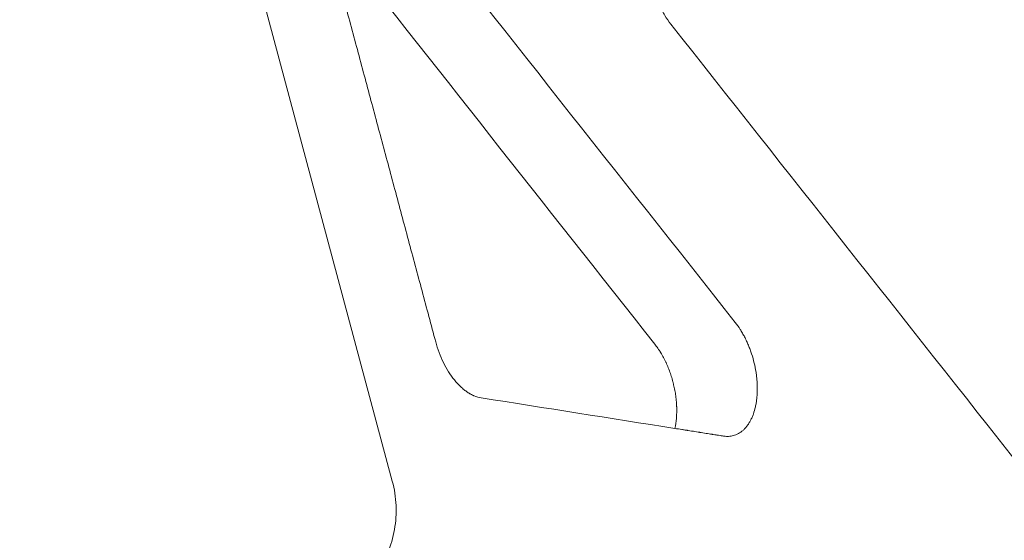
# Model space of a CAD drawing. Extents: x -169 to 588, y -289 to 98.
# Drawn here: x 413 to 420, y -77 to -73 of the extents above; entities that cross this region are included whole.
import ezdxf

# ---------------------------------------------------------------- set-up
doc = ezdxf.new("R2010")
doc.units = 0
doc.header["$MEASUREMENT"] = 0
doc.header["$PDMODE"] = 64
doc.styles.get("Standard").update_dxf_attribs({"font": 'Helvetica LT 57 Condensed_0.ttf'})
doc.dimstyles.new('FEET-METERS', dxfattribs={"dimtxt": 12, "dimasz": 7, "dimexe": 3, "dimexo": 3, "dimgap": 3, "dimtad": 0, "dimdec": 1, "dimzin": 3, "dimdsep": 46, "dimlunit": 4, "dimtxsty": 'Standard', "dimcen": 0.09, "dimadec": 0, "dimazin": 0, "dimtfac": 2, "dimtdec": 1, "dimtofl": 0, "dimtmove": 0, "dimatfit": 3, "dimfxl": 1, "dimfrac": 2, "dimtolj": 1, "dimtzin": 3, "dimarcsym": 0})

# ---------------------------------------------------------------- blocks, each defined once
blk = doc.blocks.new('*D28')
at = {"color": 0, "lineweight": -2, "transparency": 16777216}
for p, q in [((220.9089, 42.1537), (-32.3731, 42.1537)), ((-29.3731, 35.1537), (-29.3731, -151.3937)), ((-29.3731, -280.8149), (-29.3731, -245.2592)), ((418.873, -287.8149), (-32.3731, -287.8149))]:
    blk.add_line(p, q, dxfattribs=at)
at = {"color": 0, "lineweight": 0, "transparency": 16777216}
for points in [[(-30.5397, 35.1537), (-28.2064, 35.1537), (-29.3731, 42.1537)], [(-30.5397, -280.8149), (-28.2064, -280.8149), (-29.3731, -287.8149)]]:
    blk.add_solid(points, dxfattribs=at)
at = {"layer": 'Defpoints', "color": 0, "lineweight": 0, "transparency": 16777216}
for p in [(223.9089, 42.1537), (-29.3731, -287.8149), (421.873, -287.8149)]:
    blk.add_point(p, dxfattribs=at)
at = {"color": 0, "lineweight": 0, "transparency": 16777216, "insert": (-29.3731, -198.3265), "char_height": 12, "attachment_point": 5, "rotation": 90}
blk.add_mtext('\\A1;27\'-6" [8.4M]', dxfattribs=at)
blk = doc.blocks.new('*D34')
at = {"color": 0, "lineweight": -2, "transparency": 16777216}
for p, q in [((56.3232, -102.5908), (56.3232, 82.048)), ((515.1739, -84.7944), (515.1739, 82.048)), ((63.3232, 79.048), (257.3797, 79.048)), ((508.1739, 79.048), (359.3965, 79.048))]:
    blk.add_line(p, q, dxfattribs=at)
at = {"color": 0, "lineweight": 0, "transparency": 16777216}
for points in [[(63.3232, 80.2147), (63.3232, 77.8813), (56.3232, 79.048)], [(508.1739, 80.2147), (508.1739, 77.8813), (515.1739, 79.048)]]:
    blk.add_solid(points, dxfattribs=at)
at = {"layer": 'Defpoints', "color": 0, "lineweight": 0, "transparency": 16777216}
for p in [(56.3232, 79.048), (515.1739, -87.7944), (56.3232, -105.5908)]:
    blk.add_point(p, dxfattribs=at)
at = {"color": 0, "lineweight": 0, "transparency": 16777216, "insert": (308.3881, 79.048), "char_height": 12, "attachment_point": 5}
blk.add_mtext('\\A1;38\'-3" [11.7M]', dxfattribs=at)
blk = doc.blocks.new('new block')
at = {"color": 0, "linetype": 'Continuous', "lineweight": 0}
blk.add_line((415.6274, -76.3555), (412.9821, -66.4831), dxfattribs=at)
for points, knots in [([(436.1888, -65.5562), (436.5951, -67.0725), (436.844, -70.4938), (435.6482, -75.8416), (432.2846, -79.6746), (427.1883, -81.4422), (422.7558, -82.6211), (420.5174, -83.2145), (419.3802, -83.5183)], [0, 0, 0, 0, 0.125, 0.25, 0.5, 0.75, 0.875, 1, 1, 1, 1]), ([(435.6909, -65.6895), (435.8147, -66.1956), (435.9067, -66.7028), (436.0235, -67.7084), (436.0483, -68.2068), (436.0278, -69.1858), (435.9824, -69.6663), (435.8189, -70.6028), (435.7007, -71.0586), (435.3897, -71.9407), (435.1968, -72.367), (434.7348, -73.1869), (434.4656, -73.5806), (433.85, -74.3342), (433.5036, -74.6941), (432.9255, -75.2087), (432.723, -75.376), (432.4048, -75.6209), (432.2962, -75.7015), (432.1298, -75.8208), (432.0456, -75.8801), (431.9459, -75.9486), (431.8956, -75.9827), (431.8704, -75.9997), (431.8577, -76.0082), (431.8514, -76.0125), (431.8482, -76.0146), (431.8469, -76.0155), (431.846, -76.0161), (431.8455, -76.0164), (431.419, -76.3019), (430.9783, -76.5611), (430.0698, -77.0387), (429.6021, -77.2572), (428.6422, -77.6644), (428.15, -77.8532), (427.3951, -78.1216), (427.1407, -78.2086), (426.7552, -78.3361), (426.626, -78.3781), (426.4313, -78.4405), (426.3337, -78.4716), (426.2194, -78.5075), (426.1621, -78.5254), (426.1335, -78.5344), (426.1192, -78.5388), (426.112, -78.5411), (426.1089, -78.542), (426.1069, -78.5427), (426.1058, -78.543), (425.6057, -78.6987), (425.0881, -78.8513), (424.0177, -79.157), (423.4648, -79.31), (422.325, -79.6213), (421.7381, -79.7795), (420.5308, -80.1039), (419.9105, -80.27), (419.2737, -80.4407)], [0, 0, 0, 0, 0.0625, 0.0625, 0.125, 0.125, 0.1875, 0.1875, 0.25, 0.25, 0.3125, 0.3125, 0.375, 0.375, 0.4375, 0.4375, 0.46875, 0.46875, 0.484375, 0.484375, 0.492187, 0.496094, 0.498047, 0.499023, 0.499512, 0.499756, 0.499878, 0.499939, 0.499939, 0.5, 0.5, 0.5625, 0.5625, 0.625, 0.625, 0.6875, 0.6875, 0.71875, 0.71875, 0.734375, 0.734375, 0.742187, 0.746094, 0.748047, 0.749023, 0.749512, 0.749756, 0.749878, 0.749878, 0.75, 0.75, 0.8125, 0.8125, 0.875, 0.875, 0.9375, 0.9375, 1, 1, 1, 1]), ([(417.5277, -72.3735), (417.5225, -72.3971), (417.5187, -72.4217), (417.5141, -72.4735), (417.5134, -72.5002), (417.5149, -72.555), (417.5172, -72.5828), (417.5248, -72.6392), (417.5301, -72.6675), (417.5401, -72.7096), (417.5438, -72.7235), (417.5519, -72.7511), (417.5562, -72.7647), (417.5657, -72.792), (417.5707, -72.8054), (417.5814, -72.8317), (417.587, -72.8447), (417.6048, -72.8827), (417.6176, -72.9068), (417.6454, -72.9526), (417.6602, -72.9739), (417.6758, -72.9936)], [0, 0, 0, 0, 0.125, 0.125, 0.25, 0.25, 0.375, 0.375, 0.5, 0.5, 0.5625, 0.5625, 0.625, 0.625, 0.6875, 0.6875, 0.75, 0.75, 0.875, 0.875, 1, 1, 1, 1]), ([(418.1499, -75.1884), (418.1624, -75.2042), (418.1744, -75.2211), (418.1915, -75.2478), (418.1998, -75.2615), (418.2077, -75.2756), (418.213, -75.2852), (418.2155, -75.29), (418.2232, -75.3047), (418.2281, -75.3147), (418.2376, -75.3351), (418.2422, -75.3455), (418.2509, -75.3664), (418.255, -75.377), (418.2629, -75.3983), (418.2666, -75.409), (418.2845, -75.464), (418.2952, -75.5091), (418.304, -75.5654), (418.3055, -75.5766), (418.308, -75.599), (418.3091, -75.61), (418.3107, -75.6324), (418.3112, -75.6434), (418.3118, -75.6654), (418.3119, -75.6763), (418.3115, -75.6978), (418.3109, -75.7136), (418.3097, -75.7291), (418.3088, -75.7394), (418.3083, -75.7444), (418.3066, -75.7598), (418.3052, -75.7698), (418.3019, -75.7894), (418.3, -75.7991), (418.2937, -75.8272), (418.2886, -75.845), (418.2796, -75.8703), (418.2764, -75.8785), (418.2695, -75.8942), (418.2659, -75.9018), (418.2581, -75.9165), (418.254, -75.9235), (418.2455, -75.937), (418.241, -75.9434), (418.2318, -75.9555), (418.2246, -75.9641), (418.217, -75.9719), (418.2118, -75.977), (418.2093, -75.9794), (418.1851, -76.0007), (418.1612, -76.0138), (418.1355, -76.0207)], [0, 0, 0, 0, 0.0625, 0.0625, 0.09375, 0.109375, 0.109375, 0.125, 0.125, 0.15625, 0.15625, 0.1875, 0.1875, 0.21875, 0.21875, 0.25, 0.25, 0.375, 0.375, 0.40625, 0.40625, 0.4375, 0.4375, 0.46875, 0.46875, 0.5, 0.5, 0.53125, 0.546875, 0.546875, 0.5625, 0.5625, 0.59375, 0.59375, 0.625, 0.625, 0.6875, 0.6875, 0.71875, 0.71875, 0.75, 0.75, 0.78125, 0.78125, 0.8125, 0.8125, 0.84375, 0.859375, 0.859375, 0.875, 0.875, 1, 1, 1, 1]), ([(415.9465, -75.3305), (415.9537, -75.3572), (415.962, -75.3833), (415.9811, -75.4345), (415.9917, -75.4592), (416.0152, -75.507), (416.0278, -75.5297), (416.0549, -75.5727), (416.0691, -75.5926), (416.0992, -75.6297), (416.1148, -75.6466), (416.1388, -75.6691), (416.151, -75.6797), (416.1654, -75.6907), (416.1726, -75.6959), (416.1762, -75.6984), (416.1778, -75.6995), (416.1788, -75.7002), (416.1794, -75.7006), (416.1838, -75.7035), (416.1898, -75.7073), (416.1967, -75.7115), (416.2002, -75.7135), (416.202, -75.7144), (416.2027, -75.7148), (416.2032, -75.7151), (416.2034, -75.7152), (416.2081, -75.7178), (416.2148, -75.7213), (416.2226, -75.7249), (416.2259, -75.7263), (416.2281, -75.7273), (416.2293, -75.7278), (416.2472, -75.7352), (416.2639, -75.74), (416.2805, -75.7426)], [0, 0, 0, 0, 0.125, 0.125, 0.25, 0.25, 0.375, 0.375, 0.5, 0.5, 0.625, 0.625, 0.6875, 0.71875, 0.734375, 0.742187, 0.746094, 0.746094, 0.75, 0.75, 0.78125, 0.796875, 0.804687, 0.808594, 0.810547, 0.810547, 0.8125, 0.8125, 0.84375, 0.859375, 0.867187, 0.867187, 0.875, 0.875, 1, 1, 1, 1]), ([(417.5574, -75.3472), (417.5653, -75.3573), (417.573, -75.3677), (417.5841, -75.3838), (417.5877, -75.3892), (417.593, -75.3974), (417.5957, -75.4016), (417.5983, -75.4057), (417.6, -75.4085), (417.6008, -75.4098), (417.6087, -75.4229), (417.6155, -75.4348), (417.6252, -75.453), (417.6283, -75.4592), (417.6329, -75.4684), (417.6345, -75.4715), (417.6374, -75.4777), (417.6389, -75.4807), (417.6523, -75.5095), (417.663, -75.5361), (417.6746, -75.5697), (417.6769, -75.5764), (417.6812, -75.5901), (417.6833, -75.597), (417.6873, -75.6108), (417.6893, -75.6179), (417.6921, -75.6283), (417.693, -75.6318), (417.6947, -75.6389), (417.6956, -75.6425), (417.6998, -75.6598), (417.7027, -75.6739), (417.7067, -75.695), (417.7079, -75.7021), (417.7096, -75.7127), (417.7101, -75.7162), (417.7112, -75.7233), (417.7117, -75.7269), (417.714, -75.7442), (417.7155, -75.7582), (417.7172, -75.7791), (417.7177, -75.7861), (417.7183, -75.7966), (417.7185, -75.8018), (417.7187, -75.807), (417.7189, -75.8105), (417.7189, -75.8123), (417.7193, -75.8273), (417.7193, -75.8406), (417.7188, -75.8606), (417.7185, -75.8672), (417.7179, -75.8771), (417.7176, -75.8821), (417.7171, -75.8879), (417.7169, -75.8903), (417.7168, -75.892), (417.7167, -75.8928), (417.7144, -75.9185), (417.7107, -75.9434), (417.7053, -75.9676)], [0, 0, 0, 0, 0.0625, 0.0625, 0.09375, 0.09375, 0.109375, 0.117187, 0.117187, 0.125, 0.125, 0.1875, 0.1875, 0.21875, 0.21875, 0.234375, 0.234375, 0.25, 0.25, 0.375, 0.375, 0.40625, 0.40625, 0.4375, 0.4375, 0.46875, 0.46875, 0.484375, 0.484375, 0.5, 0.5, 0.5625, 0.5625, 0.59375, 0.59375, 0.609375, 0.609375, 0.625, 0.625, 0.6875, 0.6875, 0.71875, 0.71875, 0.734375, 0.742188, 0.742188, 0.75, 0.75, 0.8125, 0.8125, 0.84375, 0.84375, 0.859375, 0.867188, 0.871094, 0.871094, 0.875, 0.875, 1, 1, 1, 1]), ([(417.7053, -75.9676), (417.7231, -75.9704), (417.7401, -75.9731), (417.7646, -75.9769), (417.7766, -75.9788), (417.7901, -75.981), (417.7968, -75.982), (417.8001, -75.9825), (417.8015, -75.9828), (417.8024, -75.9829), (417.8028, -75.983), (417.8209, -75.9858), (417.8375, -75.9885), (417.8612, -75.9922), (417.8728, -75.994), (417.8857, -75.9961), (417.892, -75.997), (417.8951, -75.9975), (417.8966, -75.9978), (417.8973, -75.9979), (417.8977, -75.998), (417.8979, -75.998), (417.9153, -76.0007), (417.9313, -76.0033), (417.9535, -76.0068), (417.9607, -76.0079), (417.9709, -76.0095), (417.976, -76.0103), (417.9816, -76.0112), (417.9844, -76.0116), (417.9858, -76.0119), (417.9864, -76.012), (417.9868, -76.012), (417.987, -76.012), (417.9947, -76.0133), (418.0018, -76.0144), (418.0119, -76.016), (418.0168, -76.0167), (418.0222, -76.0176), (418.0249, -76.018), (418.026, -76.0182), (418.0268, -76.0183), (418.0271, -76.0184), (418.0413, -76.0206), (418.0532, -76.0225), (418.063, -76.024)], [0, 0, 0, 0, 0.125, 0.125, 0.1875, 0.21875, 0.234375, 0.242187, 0.246094, 0.246094, 0.25, 0.25, 0.375, 0.375, 0.4375, 0.46875, 0.484375, 0.492187, 0.496094, 0.498047, 0.498047, 0.5, 0.5, 0.625, 0.625, 0.6875, 0.6875, 0.71875, 0.734375, 0.742187, 0.746094, 0.748047, 0.748047, 0.75, 0.75, 0.8125, 0.8125, 0.84375, 0.859375, 0.867187, 0.871094, 0.871094, 0.875, 0.875, 1, 1, 1, 1]), ([(418.063, -76.024), (418.0711, -76.0253), (418.0781, -76.0259), (418.0874, -76.0263), (418.0902, -76.0264), (418.0941, -76.0263), (418.096, -76.0263), (418.098, -76.0263), (418.099, -76.0262), (418.0995, -76.0262), (418.0997, -76.0262), (418.0998, -76.0262), (418.0999, -76.0262), (418.1135, -76.0255), (418.1252, -76.0234), (418.1355, -76.0207)], [0, 0, 0, 0, 0.25, 0.25, 0.375, 0.375, 0.4375, 0.46875, 0.484375, 0.492188, 0.496094, 0.496094, 0.5, 0.5, 1, 1, 1, 1]), ([(435.497, -76.1226), (435.0971, -76.8056), (434.6308, -77.4199), (433.479, -78.6196), (432.7621, -79.1842), (431.1156, -80.1966), (430.1695, -80.6408), (428.1164, -81.4278), (426.9935, -81.7759), (424.725, -82.4231), (423.5817, -82.7246), (421.4557, -83.289), (420.4682, -83.5511), (419.482, -83.8148)], [12.127238, 12.127238, 12.127238, 12.127238, 15.204718, 15.204718, 18.873993, 18.873993, 22.729757, 22.729757, 26.597314, 26.597314, 30.182518, 30.182518, 33.252498, 33.252498, 33.252498, 33.252498]), ([(414.8462, -77.464), (414.9159, -77.4468), (414.9828, -77.4247), (415.1107, -77.3707), (415.1708, -77.3391), (415.2831, -77.267), (415.3345, -77.227), (415.4277, -77.1391), (415.4688, -77.0919), (415.5399, -76.9909), (415.5694, -76.938), (415.6162, -76.8273), (415.6332, -76.7704), (415.6542, -76.6533), (415.658, -76.5941), (415.6526, -76.4744), (415.6433, -76.4148), (415.6274, -76.3555)], [0, 0, 0, 0, 0.125, 0.125, 0.25, 0.25, 0.375, 0.375, 0.5, 0.5, 0.625, 0.625, 0.75, 0.75, 0.875, 0.875, 1, 1, 1, 1])]:
    blk.add_open_spline(points, degree=3, knots=knots, dxfattribs=at)
for points, degree in [([(415.5661, -71.9165), (416.4274, -73.0071), (417.2886, -74.0977), (418.1499, -75.1884)], 3), ([(415.1295, -72.27), (415.9388, -73.2957), (416.7481, -74.3214), (417.5574, -75.3472)], 3), ([(415.1452, -72.34), (415.9465, -75.3305)], 1), ([(417.6758, -72.9936), (418.5344, -74.0809), (419.3931, -75.1683), (420.2517, -76.2556)], 3), ([(416.2805, -75.7426), (416.7554, -75.8176), (417.2304, -75.8926), (417.7053, -75.9676)], 3)]:
    blk.add_open_spline(points, degree=degree, dxfattribs=at)
blk = doc.blocks.new('b504942r0')
at = {"lineweight": 0}
blk.add_blockref('new block', (439.7194, 361.1972), dxfattribs=at)

msp = doc.modelspace()

# ---------------------------------------------------------------- block references
at = {"lineweight": 0}
msp.add_blockref('b504942r0', (-439.7194, -361.1972), dxfattribs=at)

# ---------------------------------------------------------------- dimensions: what is measured, and where the dimension line sits
dim = msp.add_linear_dim(base=(56.3232, 79.048), p1=(515.1739, -87.7944), p2=(56.3232, -105.5908), dimstyle='FEET-METERS', dxfattribs=at)
dim.commit()
dim.dimension.update_dxf_attribs({"geometry": '*D34', "text_midpoint": (308.3881, 79.048), "dimtype": 160})
dim = msp.add_linear_dim(base=(-29.3731, -287.8149), p1=(223.9089, 42.1537), p2=(421.873, -287.8149), angle=90, dimstyle='FEET-METERS', dxfattribs=at)
dim.commit()
dim.dimension.update_dxf_attribs({"geometry": '*D28', "text_midpoint": (-29.3731, -198.3265), "dimtype": 160})

doc.saveas('drawing.dxf')
